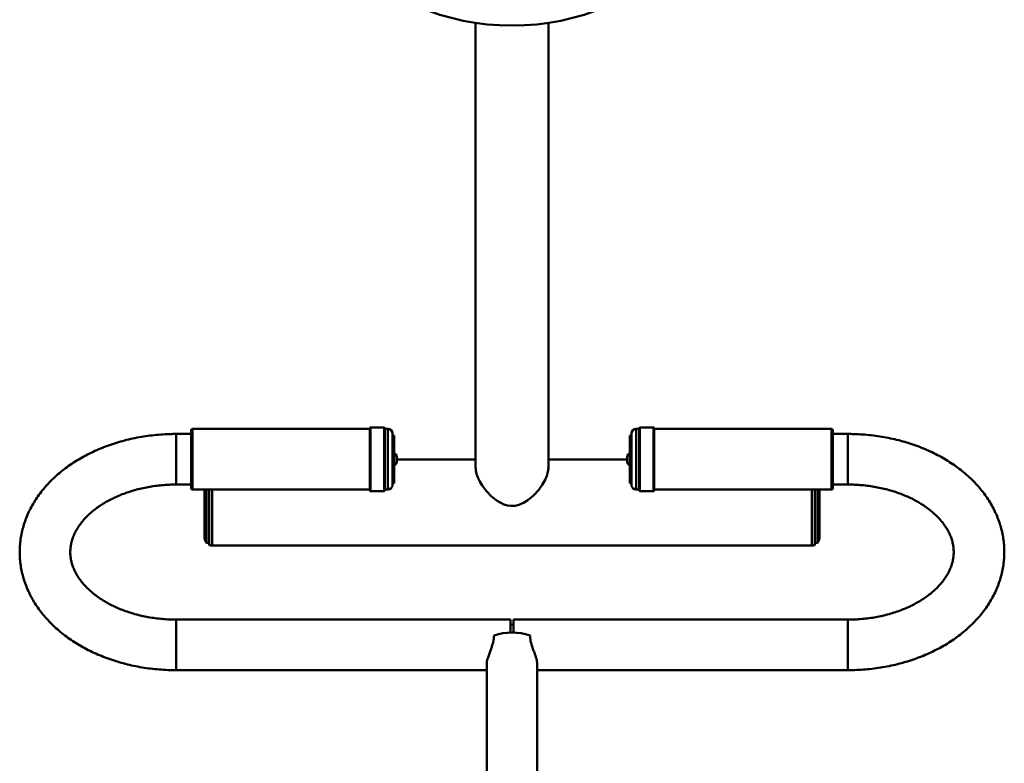
# Paper-space layout 'Лист1' of a CAD drawing. Units: millimetres. Extents: x -5483 to 1404, y 1430 to 7593.
# Drawn here: x -4437 to -3787, y 3208 to 3699 of the extents above; entities that cross this region are included whole.
import ezdxf

# ---------------------------------------------------------------- set-up
doc = ezdxf.new("R2010")
doc.units = ezdxf.units.MM

psp = doc.layouts.new('Лист1')

# ---------------------------------------------------------------- linework, layer by layer
at = {"color": 7, "linetype": 'Continuous', "lineweight": 50}
for p, q in [((-4135.89, 3696.94), (-4135.89, 3402.74)), ((-4087.89, 3402.78), (-4087.89, 3696.94)), ((-4323.89, 3389.74), (-4323.89, 3427.74)), ((-4205.89, 3428.74), (-4322.89, 3428.74)), ((-4205.89, 3388.24), (-4205.89, 3429.24)), ((-4196.39, 3429.74), (-4205.39, 3429.74)), ((-4195.89, 3429.24), (-4195.89, 3388.24)), ((-4193.89, 3428.74), (-4195.89, 3428.74)), ((-4027.89, 3428.74), (-4029.89, 3428.74)), ((-4027.89, 3423.24), (-4027.89, 3429.24)), ((-4018.39, 3429.74), (-4027.39, 3429.74)), ((-4017.89, 3429.24), (-4017.89, 3423.24)), ((-3900.89, 3428.74), (-4017.89, 3428.74)), ((-3899.89, 3427.74), (-3899.89, 3422.18)), ((-4323.89, 3425.44), (-4333.64, 3425.44)), ((-4190.89, 3425.74), (-4190.89, 3391.74)), ((-4189.69, 3424.49), (-4190.89, 3424.49)), ((-4189.69, 3424.49), (-4189.69, 3392.99)), ((-4032.89, 3424.49), (-4034.09, 3424.49)), ((-4034.09, 3424.49), (-4034.09, 3392.99)), ((-4032.89, 3420.76), (-4032.89, 3425.74)), ((-4032.89, 3391.74), (-4032.89, 3420.76)), ((-4027.89, 3388.24), (-4027.89, 3423.24)), ((-4017.89, 3423.24), (-4017.89, 3388.24)), ((-3890.14, 3425.44), (-3899.89, 3425.44)), ((-3899.89, 3422.18), (-3899.89, 3389.74)), ((-4187.99, 3407.04), (-4187.99, 3410.44)), ((-4135.89, 3408.68), (-4187.99, 3408.68)), ((-4035.79, 3408.68), (-4087.89, 3408.68)), ((-4035.79, 3410.44), (-4035.79, 3407.1)), ((-4035.79, 3407.1), (-4035.79, 3407.04)), ((-4333.64, 3392.04), (-4323.89, 3392.04)), ((-4322.89, 3388.74), (-4205.89, 3388.74)), ((-4314.89, 3388.74), (-4314.89, 3380.18)), ((-4313.69, 3357.4), (-4313.69, 3388.74)), ((-4311.89, 3388.74), (-4311.89, 3352.1)), ((-4195.89, 3388.74), (-4193.89, 3388.74)), ((-4190.89, 3392.99), (-4189.69, 3392.99)), ((-4034.09, 3392.99), (-4032.89, 3392.99)), ((-4029.89, 3388.74), (-4027.89, 3388.74)), ((-4017.89, 3388.74), (-3900.89, 3388.74)), ((-3911.89, 3388.74), (-3911.89, 3352.1)), ((-3910.09, 3388.74), (-3910.09, 3353.43)), ((-3908.89, 3388.74), (-3908.89, 3380.18)), ((-3899.89, 3392.04), (-3890.14, 3392.04)), ((-4205.39, 3387.74), (-4196.39, 3387.74)), ((-4027.39, 3387.74), (-4018.39, 3387.74)), ((-4314.89, 3380.18), (-4314.89, 3356.68)), ((-3908.89, 3380.18), (-3908.89, 3356.68)), ((-4313.69, 3353.43), (-4313.69, 3357.4)), ((-4313.69, 3353.43), (-4311.89, 3353.43)), ((-4309.89, 3351.68), (-3913.89, 3351.68)), ((-3911.89, 3353.43), (-3910.09, 3353.43)), ((-4112.89, 3302.83), (-4333.64, 3302.83)), ((-4112.89, 3294.24), (-4112.89, 3302.83)), ((-4110.89, 3299.53), (-4112.89, 3299.53)), ((-3890.14, 3302.83), (-4110.89, 3302.83)), ((-4110.89, 3302.83), (-4110.89, 3294.24)), ((-4128.59, 3273.21), (-4128.59, 3134.13)), ((-4095.19, 3134.13), (-4095.19, 3273.21)), ((-4333.64, 3269.43), (-4128.59, 3269.43)), ((-4095.19, 3269.43), (-3890.14, 3269.43))]:
    psp.add_line(p, q, dxfattribs=at)
at = {"color": 8, "linetype": 'Continuous', "lineweight": 50}
for p, q in [((-4322.89, 3428.74), (-4322.89, 3388.74)), ((-4205.39, 3429.74), (-4205.39, 3387.74)), ((-4196.39, 3387.74), (-4196.39, 3429.74)), ((-4193.89, 3388.74), (-4193.89, 3428.74)), ((-4029.89, 3428.74), (-4029.89, 3422.88)), ((-4027.39, 3429.74), (-4027.39, 3423.59)), ((-4018.39, 3423.59), (-4018.39, 3429.74)), ((-3900.89, 3422.88), (-3900.89, 3428.74)), ((-4333.64, 3425.44), (-4333.64, 3392.04)), ((-4029.89, 3422.88), (-4029.89, 3388.74)), ((-4027.39, 3423.59), (-4027.39, 3387.74)), ((-4018.39, 3387.74), (-4018.39, 3423.59)), ((-3900.89, 3388.74), (-3900.89, 3422.88)), ((-3890.14, 3420.55), (-3890.14, 3425.44)), ((-3890.14, 3392.04), (-3890.14, 3420.55)), ((-4309.89, 3388.74), (-4309.89, 3380.18)), ((-3913.89, 3388.74), (-3913.89, 3380.18)), ((-4309.89, 3380.18), (-4309.89, 3351.68)), ((-3913.89, 3380.18), (-3913.89, 3351.68)), ((-4333.64, 3269.43), (-4333.64, 3302.83)), ((-3890.14, 3302.83), (-3890.14, 3297.94)), ((-3890.14, 3297.94), (-3890.14, 3269.43))]:
    psp.add_line(p, q, dxfattribs=at)
at = {"color": 7, "linetype": 'Continuous', "lineweight": 50, "flags": 128}
psp.add_lwpolyline([(-4135.83, 3402.74), (-4135.8, 3401.35), (-4135.32, 3399.08), (-4134.44, 3396.61), (-4133.18, 3394.01), (-4131.57, 3391.35), (-4128.81, 3387.69), (-4125.46, 3384.21), (-4121.7, 3381.23), (-4117.29, 3378.92), (-4114.91, 3378.22), (-4112.38, 3377.9), (-4109.89, 3378.04), (-4107.4, 3378.61), (-4104.31, 3379.91), (-4101.38, 3381.72), (-4097.62, 3384.87), (-4094.26, 3388.55), (-4091.95, 3391.75), (-4090.02, 3395.11), (-4088.89, 3397.75), (-4088.16, 3400.33), (-4087.89, 3402.78), (-4087.89, 3402.78)], dxfattribs=at)
at = {"color": 7, "linetype": 'Continuous', "lineweight": 50}
psp.add_circle((-4111.89, 3855.13), 160, dxfattribs=at)
for centre, radius, start, end in [((-4322.89, 3427.74), 1, 90, 180), ((-4205.39, 3429.24), 0.5, 90, 180), ((-4196.39, 3429.24), 0.5, 0, 90), ((-4193.89, 3425.74), 3, 0, 90), ((-4029.89, 3425.74), 3, 90, 180), ((-4027.39, 3429.24), 0.5, 90, 180), ((-4018.39, 3429.24), 0.5, 0, 90), ((-3900.89, 3427.74), 1, 0, 90), ((-4190.4, 3410.44), 2.41, 0, 72.93847), ((-4033.39, 3410.44), 2.41, 107.06153, 180), ((-4190.4, 3407.04), 2.41, 287.06153, 360), ((-4033.39, 3407.04), 2.41, 180, 252.93847), ((-4322.89, 3389.74), 1, 180, 270), ((-4205.39, 3388.24), 0.5, 180, 270), ((-4196.39, 3388.24), 0.5, 270, 0), ((-4193.89, 3391.74), 3, 270, 0), ((-4029.89, 3391.74), 3, 180, 270), ((-4027.39, 3388.24), 0.5, 180, 270), ((-4018.39, 3388.24), 0.5, 270, 0), ((-3900.89, 3389.74), 1, 270, 360), ((-4309.89, 3356.68), 5, 180, 220.5416), ((-3913.89, 3356.68), 5, 319.4584, 0), ((-4309.89, 3356.68), 5, 246.42182, 270), ((-3913.89, 3356.68), 5, 270, 293.57818), ((-4111.89, 3256.79), 37.53, 71.53273, 108.46727)]:
    psp.add_arc(centre, radius, start, end, dxfattribs=at)
for points, knots in [([(-4333.64, 3425.44), (-4334.68, 3425.43), (-4337.64, 3425.41), (-4342.51, 3425.2), (-4348.23, 3424.71), (-4353.9, 3423.99), (-4359.52, 3423.04), (-4365.06, 3421.85), (-4370.51, 3420.43), (-4375.86, 3418.79), (-4381.08, 3416.92), (-4386.16, 3414.83), (-4391.08, 3412.52), (-4395.83, 3410), (-4400.39, 3407.28), (-4404.75, 3404.36), (-4408.88, 3401.26), (-4412.78, 3397.97), (-4416.43, 3394.52), (-4419.81, 3390.91), (-4422.92, 3387.16), (-4425.73, 3383.27), (-4428.25, 3379.28), (-4430.46, 3375.18), (-4432.35, 3371.01), (-4433.93, 3366.77), (-4435.2, 3362.47), (-4436.14, 3358.14), (-4436.76, 3353.78), (-4437.06, 3349.42), (-4437.05, 3345.05), (-4436.72, 3340.7), (-4436.07, 3336.38), (-4435.12, 3332.1), (-4433.85, 3327.87), (-4432.29, 3323.7), (-4430.41, 3319.61), (-4428.25, 3315.59), (-4425.78, 3311.68), (-4423.03, 3307.87), (-4420, 3304.18), (-4416.7, 3300.62), (-4413.13, 3297.21), (-4409.31, 3293.95), (-4405.24, 3290.86), (-4400.96, 3287.95), (-4396.46, 3285.22), (-4391.77, 3282.69), (-4386.89, 3280.37), (-4381.86, 3278.26), (-4376.68, 3276.36), (-4371.36, 3274.68), (-4365.94, 3273.23), (-4360.42, 3272.01), (-4354.82, 3271.02), (-4349.16, 3270.26), (-4343.45, 3269.74), (-4338.27, 3269.47), (-4335, 3269.44), (-4333.64, 3269.43)], [0, 0, 0, 0, 0.009847, 0.027943, 0.046045, 0.064154, 0.082273, 0.100404, 0.118547, 0.136704, 0.154874, 0.173057, 0.191249, 0.209446, 0.227639, 0.24582, 0.263977, 0.282097, 0.300165, 0.318165, 0.336081, 0.353897, 0.371601, 0.389186, 0.406646, 0.423983, 0.441206, 0.458325, 0.475357, 0.492324, 0.509249, 0.526155, 0.543061, 0.559992, 0.576971, 0.594019, 0.611154, 0.628391, 0.645738, 0.663199, 0.680773, 0.698455, 0.716235, 0.734101, 0.75204, 0.770037, 0.78808, 0.806154, 0.82425, 0.84236, 0.860474, 0.878588, 0.8967, 0.914806, 0.932908, 0.951005, 0.969099, 0.987192, 1, 1, 1, 1]), ([(-3890.14, 3269.43), (-3889.1, 3269.44), (-3886.14, 3269.46), (-3881.27, 3269.67), (-3875.55, 3270.16), (-3869.88, 3270.88), (-3864.26, 3271.83), (-3858.72, 3273.02), (-3853.27, 3274.44), (-3847.93, 3276.08), (-3842.71, 3277.95), (-3837.63, 3280.04), (-3832.7, 3282.35), (-3827.95, 3284.87), (-3823.39, 3287.59), (-3819.03, 3290.5), (-3814.9, 3293.61), (-3811, 3296.9), (-3807.35, 3300.35), (-3803.97, 3303.96), (-3800.87, 3307.71), (-3798.05, 3311.59), (-3795.54, 3315.59), (-3793.33, 3319.68), (-3791.43, 3323.86), (-3789.85, 3328.1), (-3788.59, 3332.4), (-3787.65, 3336.73), (-3787.02, 3341.09), (-3786.72, 3345.45), (-3786.74, 3349.82), (-3787.07, 3354.16), (-3787.71, 3358.49), (-3788.67, 3362.77), (-3789.93, 3367), (-3791.5, 3371.17), (-3793.37, 3375.26), (-3795.54, 3379.27), (-3798, 3383.19), (-3800.75, 3387), (-3803.78, 3390.69), (-3807.09, 3394.25), (-3810.66, 3397.66), (-3814.48, 3400.92), (-3818.54, 3404.01), (-3822.83, 3406.92), (-3827.32, 3409.65), (-3832.02, 3412.17), (-3836.89, 3414.5), (-3841.93, 3416.61), (-3847.11, 3418.51), (-3852.42, 3420.19), (-3857.84, 3421.64), (-3863.37, 3422.86), (-3868.97, 3423.85), (-3874.63, 3424.61), (-3880.34, 3425.13), (-3885.51, 3425.4), (-3888.79, 3425.43), (-3890.14, 3425.44)], [0, 0, 0, 0, 0.009847, 0.027943, 0.046045, 0.064154, 0.082273, 0.100404, 0.118547, 0.136704, 0.154874, 0.173057, 0.191249, 0.209446, 0.227639, 0.24582, 0.263977, 0.282097, 0.300165, 0.318165, 0.336081, 0.353897, 0.371601, 0.389186, 0.406646, 0.423983, 0.441206, 0.458325, 0.475357, 0.492324, 0.509249, 0.526155, 0.543061, 0.559992, 0.576971, 0.594019, 0.611154, 0.628391, 0.645738, 0.663199, 0.680773, 0.698455, 0.716235, 0.734101, 0.75204, 0.770037, 0.78808, 0.806154, 0.82425, 0.84236, 0.860474, 0.878588, 0.8967, 0.914806, 0.932908, 0.951005, 0.969099, 0.987192, 1, 1, 1, 1]), ([(-4333.64, 3302.83), (-4334.43, 3302.83), (-4336.79, 3302.85), (-4340.69, 3303.03), (-4345.32, 3303.44), (-4349.9, 3304.06), (-4354.4, 3304.87), (-4358.8, 3305.88), (-4363.08, 3307.07), (-4367.22, 3308.44), (-4371.2, 3309.98), (-4375, 3311.67), (-4378.61, 3313.52), (-4382.01, 3315.49), (-4385.19, 3317.59), (-4388.13, 3319.8), (-4390.84, 3322.1), (-4393.29, 3324.48), (-4395.5, 3326.92), (-4397.44, 3329.43), (-4399.12, 3331.98), (-4400.55, 3334.58), (-4401.72, 3337.22), (-4402.62, 3339.91), (-4403.26, 3342.64), (-4403.62, 3345.43), (-4403.68, 3348.28), (-4403.43, 3351.16), (-4402.87, 3354.04), (-4402.01, 3356.89), (-4400.84, 3359.69), (-4399.4, 3362.42), (-4397.69, 3365.09), (-4395.72, 3367.68), (-4393.49, 3370.19), (-4391, 3372.62), (-4388.28, 3374.96), (-4385.31, 3377.19), (-4382.11, 3379.31), (-4378.7, 3381.3), (-4375.08, 3383.16), (-4371.27, 3384.86), (-4367.29, 3386.4), (-4363.15, 3387.78), (-4358.87, 3388.97), (-4354.47, 3389.98), (-4349.97, 3390.8), (-4345.39, 3391.42), (-4340.76, 3391.83), (-4336.83, 3392.02), (-4334.46, 3392.03), (-4333.64, 3392.04)], [0, 0, 0, 0, 0.010307, 0.030571, 0.05083, 0.071075, 0.091301, 0.111505, 0.131682, 0.151831, 0.171952, 0.192044, 0.212113, 0.232165, 0.252212, 0.272266, 0.292349, 0.312492, 0.332733, 0.353126, 0.373738, 0.394649, 0.415957, 0.437765, 0.46017, 0.48322, 0.506852, 0.530829, 0.554653, 0.577959, 0.600607, 0.622618, 0.644092, 0.665146, 0.685887, 0.706401, 0.72676, 0.747016, 0.767209, 0.78737, 0.807517, 0.827664, 0.84782, 0.867992, 0.888182, 0.908392, 0.928621, 0.948866, 0.969124, 0.989389, 1, 1, 1, 1]), ([(-3890.14, 3392.04), (-3889.35, 3392.03), (-3887, 3392.02), (-3883.1, 3391.84), (-3878.46, 3391.43), (-3873.88, 3390.81), (-3869.38, 3390), (-3864.99, 3388.99), (-3860.71, 3387.8), (-3856.57, 3386.43), (-3852.59, 3384.89), (-3848.79, 3383.2), (-3845.18, 3381.35), (-3841.78, 3379.38), (-3838.6, 3377.28), (-3835.65, 3375.07), (-3832.94, 3372.77), (-3830.49, 3370.39), (-3828.29, 3367.94), (-3826.34, 3365.44), (-3824.66, 3362.88), (-3823.23, 3360.29), (-3822.07, 3357.65), (-3821.16, 3354.96), (-3820.53, 3352.23), (-3820.17, 3349.44), (-3820.1, 3346.59), (-3820.35, 3343.71), (-3820.91, 3340.83), (-3821.78, 3337.98), (-3822.94, 3335.18), (-3824.38, 3332.45), (-3826.09, 3329.78), (-3828.07, 3327.19), (-3830.3, 3324.68), (-3832.78, 3322.25), (-3835.51, 3319.91), (-3838.47, 3317.68), (-3841.67, 3315.56), (-3845.08, 3313.57), (-3848.7, 3311.71), (-3852.51, 3310.01), (-3856.5, 3308.46), (-3860.64, 3307.09), (-3864.92, 3305.89), (-3869.32, 3304.88), (-3873.82, 3304.07), (-3878.39, 3303.45), (-3883.03, 3303.03), (-3886.95, 3302.85), (-3889.33, 3302.83), (-3890.14, 3302.83)], [0, 0, 0, 0, 0.010307, 0.030571, 0.05083, 0.071075, 0.091301, 0.111505, 0.131682, 0.151831, 0.171952, 0.192044, 0.212113, 0.232165, 0.252212, 0.272266, 0.292349, 0.312492, 0.332733, 0.353126, 0.373738, 0.394649, 0.415957, 0.437765, 0.46017, 0.48322, 0.506852, 0.530829, 0.554653, 0.577959, 0.600607, 0.622618, 0.644092, 0.665146, 0.685887, 0.706401, 0.72676, 0.747016, 0.767209, 0.78737, 0.807517, 0.827664, 0.84782, 0.867992, 0.888182, 0.908392, 0.928621, 0.948866, 0.969124, 0.989389, 1, 1, 1, 1]), ([(-4123.78, 3292.38), (-4123.81, 3291.63), (-4123.88, 3290.08), (-4124.4, 3287.7), (-4125.09, 3285.34), (-4125.94, 3282.92), (-4126.86, 3280.4), (-4127.67, 3278.04), (-4128.24, 3275.97), (-4128.56, 3274.39), (-4128.56, 3273.57), (-4128.56, 3273.24)], [0, 0, 0, 0, 0.1105121, 0.2253147, 0.3355874, 0.4481321, 0.5797433, 0.7147768, 0.8210595, 0.9301338, 1, 1, 1, 1]), ([(-4095.2, 3273.22), (-4095.22, 3273.63), (-4095.27, 3274.94), (-4095.89, 3277.33), (-4096.86, 3280.23), (-4097.85, 3282.92), (-4098.82, 3285.74), (-4099.75, 3288.93), (-4099.91, 3291.14), (-4100, 3292.38)], [0, 0, 0, 0, 0.085856, 0.275661, 0.409142, 0.546466, 0.681767, 0.821147, 1, 1, 1, 1])]:
    psp.add_open_spline(points, degree=3, knots=knots, dxfattribs=at)

doc.saveas('drawing.dxf')
